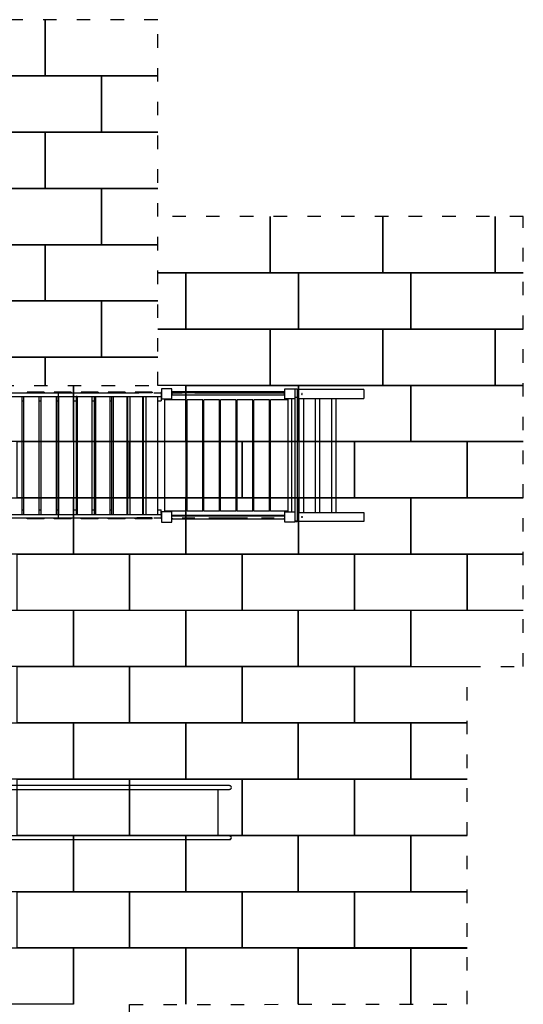
# Model space of a CAD drawing. Extents: x -15282 to 2666, y -3866 to 9423.
# Drawn here: x -1812 to 2666, y 672 to 9423 of the extents above; entities that cross this region are included whole.
import ezdxf

# ---------------------------------------------------------------- set-up
doc = ezdxf.new("R2010")
doc.units = 0
doc.header["$MEASUREMENT"] = 0
doc.linetypes.add('ACAD_ISO03W100', pattern=[30, 12, -18])
doc.layers.get('0').update_dxf_attribs({"linetype": 'CONTINUOUS'})
doc.layers.add('PAVIM_40', color=1, linetype='CONTINUOUS')
doc.layers.add('PAVIM_75', color=4, linetype='CONTINUOUS')
doc.layers.add('SICUREZZA', color=5, linetype='ACAD_ISO03W100', lineweight=30)

# ---------------------------------------------------------------- blocks, each defined once
blk = doc.blocks.new('A$C4111264B')
for p, q in [((6209.8, 5254.9), (7282.9, 5254.9)), ((7160.4, 5263), (7010.4, 5263)), ((7010.4, 5263), (7010.4, 5255)), ((7160.4, 5263), (7160.4, 5255)), ((7400.4, 5263), (7250.4, 5263)), ((7250.4, 5263), (7250.4, 5255)), ((7267.1, 5255), (7400.4, 5255)), ((7282.9, 5254.9), (8000.5, 5254.9)), ((7400.4, 5263), (7400.4, 5255)), ((7640.4, 5263), (7490.4, 5263)), ((7490.4, 5263), (7490.4, 5255)), ((7640.4, 5263), (7640.4, 5255)), ((7880.4, 5263), (7730.4, 5263)), ((7730.4, 5263), (7730.4, 5255)), ((7880.4, 5263), (7880.4, 5255)), ((8120.4, 5263), (7970.4, 5263)), ((7970.4, 5263), (7970.4, 5255)), ((8120.4, 5255), (7984.8, 5255)), ((8120.4, 5263), (8120.4, 5255)), ((8133.9, 5254.9), (8199.8, 5254.9)), ((8135.9, 5254.9), (8199.8, 5254.9)), ((8199.8, 5264.9), (8199.8, 5214.9)), ((8204.8, 5264.9), (8199.8, 5264.9)), ((8294.8, 5292.4), (8204.8, 5292.4)), ((8204.8, 5292.4), (8204.8, 5202.4)), ((8294.8, 5202.4), (8294.8, 5292.4)), ((8294.8, 5262.4), (8296.8, 5262.4)), ((8296.8, 5262.4), (8296.8, 5232.4)), ((8296.8, 5257.4), (8388.5, 5257.4)), ((8388.5, 5265.4), (8299.3, 5265.4)), ((8299.3, 5257.4), (8299.3, 5265.4)), ((8471.7, 5265.4), (8388.5, 5265.4)), ((8471.7, 5257.4), (8388.5, 5257.4)), ((8500.1, 5265.4), (8471.7, 5265.4)), ((8500.1, 5257.4), (8471.7, 5257.4)), ((8596, 5265.4), (8500.1, 5265.4)), ((8500.1, 5257.4), (9296.8, 5257.4)), ((8624.4, 5265.4), (8596, 5265.4)), ((8720.1, 5265.4), (8624.4, 5265.4)), ((8720.1, 5257.4), (8624.4, 5257.4)), ((8749.1, 5265.4), (8720.1, 5265.4)), ((8749.1, 5257.4), (8720.1, 5257.4)), ((8844.5, 5265.4), (8749.1, 5265.4)), ((8844.5, 5257.4), (8749.1, 5257.4)), ((8873.5, 5265.4), (8844.5, 5265.4)), ((8873.5, 5257.4), (8844.5, 5257.4)), ((8969.2, 5265.4), (8873.5, 5265.4)), ((8969.2, 5257.4), (8873.5, 5257.4)), ((8997.6, 5265.4), (8969.2, 5265.4)), ((9093.5, 5265.4), (8997.6, 5265.4)), ((9121.9, 5265.4), (9093.5, 5265.4)), ((9121.9, 5257.4), (9093.5, 5257.4)), ((9205.1, 5265.4), (9121.9, 5265.4)), ((9205.1, 5257.4), (9121.9, 5257.4)), ((9294.3, 5265.4), (9205.1, 5265.4)), ((9294.3, 5257.4), (9294.3, 5265.4)), ((9296.8, 5232.4), (9296.8, 5262.4)), ((9296.8, 5262.4), (9299.8, 5262.4)), ((9296.8, 5257.4), (9296.8, 5257.4)), ((9296.8, 5257.4), (9296.8, 5257.4)), ((9296.8, 5257.4), (9296.8, 5257.4)), ((9299.8, 5292.4), (9389.8, 5292.4)), ((9299.8, 5202.4), (9299.8, 5292.4)), ((9389.8, 5292.4), (9389.8, 5202.4)), ((9409.8, 5289.6), (9389.8, 5289.6)), ((9409.8, 5287.3), (9389.8, 5287.3)), ((9409.8, 5289.6), (9409.8, 5287.3)), ((9409.8, 5287.3), (9409.8, 5214)), ((10001.8, 5284.4), (9409.8, 5284.4)), ((10001.8, 5284.4), (10001.8, 5206.4)), ((6209.8, 5224.9), (7282.9, 5224.9)), ((6964.8, 4174.9), (6964.8, 5224.9)), ((6964.8, 5184.9), (6976.8, 5184.9)), ((6976.8, 5224.9), (6976.8, 4174.9)), ((7116.8, 4174.9), (7116.8, 5224.9)), ((7116.8, 5184.9), (7129.8, 5184.9)), ((7129.8, 5224.9), (7129.8, 4174.9)), ((7269.8, 4174.9), (7269.8, 5224.9)), ((7269.8, 5184.9), (7280.9, 5184.9)), ((7278.5, 5224.9), (7278.5, 5224.9)), ((7280.9, 5224.9), (7280.9, 4174.9)), ((7282.9, 5224.9), (8199.8, 5224.9)), ((7286.9, 5224.9), (7282.9, 5224.9)), ((7286.9, 5224.9), (7286.9, 4174.9)), ((7424.8, 4174.9), (7424.8, 5224.9)), ((7426.9, 5184.9), (7444.2, 5184.9)), ((7444.2, 5224.9), (7444.2, 4174.9)), ((7453.3, 5224.9), (7444.2, 5224.9)), ((7453.3, 5224.9), (7453.3, 4174.9)), ((7588.5, 4174.9), (7588.5, 5224.9)), ((7589.3, 5184.9), (7604.5, 5184.9)), ((7604.5, 5224.9), (7604.5, 4174.9)), ((7617, 5224.9), (7617, 4174.9)), ((7747.7, 4174.9), (7747.7, 5224.9)), ((7751.7, 5184.9), (7758, 5184.9)), ((7758, 5224.9), (7758, 4174.9)), ((7774.4, 5224.9), (7774.4, 4174.9)), ((7898, 4174.9), (7898, 5224.9)), ((7899.7, 5184.9), (7902.5, 5184.9)), ((7902.5, 5224.9), (7902.5, 4174.9)), ((7922.5, 5224.9), (7922.5, 4174.9)), ((8037.2, 4174.9), (8037.2, 5224.9)), ((8041.2, 5224.9), (8041.2, 4174.9)), ((8041.2, 5184.9), (8042.9, 5184.9)), ((8063.7, 5224.9), (8063.7, 4174.9)), ((8170.9, 4174.9), (8170.9, 5224.9)), ((8173.3, 5184.9), (8199.8, 5184.9)), ((8204.8, 5214.9), (8199.8, 5214.9)), ((8199.8, 5214.9), (8199.8, 5184.9)), ((8204.8, 5202.4), (8294.8, 5202.4)), ((8233.3, 4204.9), (8233.3, 5194.9)), ((8423.3, 5194.9), (8233.3, 5194.9)), ((8296.8, 5232.4), (8294.8, 5232.4)), ((8296.8, 5237.4), (9296.8, 5237.4)), ((8423.3, 4204.9), (8423.3, 5194.9)), ((8431.3, 4204.9), (8431.3, 5194.9)), ((8571.3, 5194.9), (8431.3, 5194.9)), ((8571.3, 4204.9), (8571.3, 5194.9)), ((8579.3, 4204.9), (8579.3, 5194.9)), ((8719.3, 5194.9), (8579.3, 5194.9)), ((8719.3, 4204.9), (8719.3, 5194.9)), ((8727.3, 4204.9), (8727.3, 5194.9)), ((8867.3, 5194.9), (8727.3, 5194.9)), ((8867.3, 4204.9), (8867.3, 5194.9)), ((8875.3, 4204.9), (8875.3, 5194.9)), ((9015.3, 5194.9), (8875.3, 5194.9)), ((9015.3, 4204.9), (9015.3, 5194.9)), ((9023.3, 4204.9), (9023.3, 5194.9)), ((9163.3, 5194.9), (9023.3, 5194.9)), ((9163.3, 4204.9), (9163.3, 5194.9)), ((9171.3, 4204.9), (9171.3, 5194.9)), ((9327.3, 5194.9), (9171.3, 5194.9)), ((9299.8, 5232.4), (9296.8, 5232.4)), ((9389.8, 5202.4), (9299.8, 5202.4)), ((9327.3, 5202.4), (9327.3, 4197.4)), ((9362.3, 4197.4), (9362.3, 5202.4)), ((9409.8, 5214), (9389.8, 5214)), ((9389.8, 5202.4), (9389.8, 5139.3)), ((9409.8, 5214), (9409.8, 5139.3)), ((9409.8, 5206.4), (10001.8, 5206.4)), ((9424.7, 5206.4), (9424.7, 4191.4)), ((9424.7, 5206.4), (9464.8, 5206.4)), ((9464.8, 5206.4), (9467.7, 5206.4)), ((9467.7, 4191.4), (9467.7, 5206.4)), ((9569.5, 5206.4), (9569.5, 4191.4)), ((9569.5, 5206.4), (9609.7, 5206.4)), ((9609.7, 5206.4), (9612.5, 5206.4)), ((9612.5, 4191.4), (9612.5, 5206.4)), ((9713.5, 5206.4), (9713.5, 4191.4)), ((9756.5, 4191.4), (9756.5, 5206.4)), ((9911.7, 5206.4), (9911.7, 5206.4)), ((9389.8, 5139.3), (9389.8, 4258.7)), ((9409.8, 5155.1), (9409.8, 5155.1)), ((9409.8, 5139.3), (9409.8, 4258.7)), ((6964.8, 4214.9), (6976.8, 4214.9)), ((7116.8, 4214.9), (7129.8, 4214.9)), ((7269.8, 4214.9), (7280.9, 4214.9)), ((7426.9, 4214.9), (7444.2, 4214.9)), ((7589.3, 4214.9), (7604.5, 4214.9)), ((7751.7, 4214.9), (7758, 4214.9)), ((7899.7, 4214.9), (7902.5, 4214.9)), ((8041.2, 4214.9), (8042.9, 4214.9)), ((8173.3, 4214.9), (8199.8, 4214.9)), ((8199.8, 4184.9), (8199.8, 4214.9)), ((8423.3, 4204.9), (8233.3, 4204.9)), ((8571.3, 4204.9), (8431.3, 4204.9)), ((8719.3, 4204.9), (8579.3, 4204.9)), ((8867.3, 4204.9), (8727.3, 4204.9)), ((9015.3, 4204.9), (8875.3, 4204.9)), ((9163.3, 4204.9), (9023.3, 4204.9)), ((9327.3, 4204.9), (9171.3, 4204.9)), ((9389.8, 4258.7), (9389.8, 4197.4)), ((9409.8, 4258.7), (9409.8, 4176.6)), ((9409.8, 4244.2), (9409.8, 4244.2)), ((6209.8, 4174.9), (7282.9, 4174.9)), ((6209.8, 4144.9), (7282.9, 4144.9)), ((7010.4, 4136.9), (7010.4, 4144.9)), ((7160.4, 4136.9), (7010.4, 4136.9)), ((7160.4, 4136.9), (7160.4, 4144.9)), ((7250.4, 4136.9), (7250.4, 4144.9)), ((7400.4, 4136.9), (7250.4, 4136.9)), ((7278.5, 4144.9), (7278.5, 4144.9)), ((7282.9, 4174.9), (8199.8, 4174.9)), ((7282.9, 4144.9), (8000.5, 4144.9)), ((7400.4, 4136.9), (7400.4, 4144.9)), ((7490.4, 4136.9), (7490.4, 4144.9)), ((7640.4, 4136.9), (7490.4, 4136.9)), ((7640.4, 4136.9), (7640.4, 4144.9)), ((7730.4, 4136.9), (7730.4, 4144.9)), ((7880.4, 4136.9), (7730.4, 4136.9)), ((7880.4, 4136.9), (7880.4, 4144.9)), ((7970.4, 4136.9), (7970.4, 4144.9)), ((8120.4, 4136.9), (7970.4, 4136.9)), ((8120.4, 4144.9), (7984.8, 4144.9)), ((8120.4, 4136.9), (8120.4, 4144.9)), ((8133.9, 4144.9), (8199.8, 4144.9)), ((8133.9, 4144.9), (8199.8, 4144.9)), ((8199.8, 4184.9), (8199.8, 4134.9)), ((8204.8, 4184.9), (8199.8, 4184.9)), ((8204.8, 4134.9), (8199.8, 4134.9)), ((8294.8, 4197.4), (8204.8, 4197.4)), ((8204.8, 4197.4), (8204.8, 4107.4)), ((8294.8, 4107.4), (8294.8, 4197.4)), ((8296.8, 4167.4), (8294.8, 4167.4)), ((8294.8, 4137.4), (8296.8, 4137.4)), ((8296.8, 4137.4), (8296.8, 4167.4)), ((8297.8, 4167.4), (8296.8, 4167.4)), ((8296.8, 4162.4), (9296.8, 4162.4)), ((8296.8, 4142.4), (8299.3, 4142.4)), ((8296.8, 4137.4), (8297.8, 4137.4)), ((8297.8, 4169.9), (9297.8, 4169.9)), ((8297.8, 4167.4), (8297.8, 4169.9)), ((8297.8, 4162.4), (8297.8, 4167.4)), ((8297.8, 4166.6), (9296.8, 4166.6)), ((8297.8, 4137.4), (8297.8, 4142.4)), ((8297.8, 4138.3), (8299.3, 4138.3)), ((8297.8, 4134.9), (8297.8, 4137.4)), ((8297.8, 4134.9), (8299.3, 4134.9)), ((8299.3, 4142.4), (8299.3, 4134.4)), ((8388.5, 4134.4), (8299.3, 4134.4)), ((8471.7, 4142.4), (8388.5, 4142.4)), ((8471.7, 4134.4), (8388.5, 4134.4)), ((8500.1, 4142.4), (8471.7, 4142.4)), ((8500.1, 4134.4), (8471.7, 4134.4)), ((8596, 4134.4), (8500.1, 4134.4)), ((8624.4, 4134.4), (8596, 4134.4)), ((8720.1, 4142.4), (8624.4, 4142.4)), ((8720.1, 4134.4), (8624.4, 4134.4)), ((8749.1, 4142.4), (8720.1, 4142.4)), ((8749.1, 4134.4), (8720.1, 4134.4)), ((8844.5, 4142.4), (8749.1, 4142.4)), ((8844.5, 4134.4), (8749.1, 4134.4)), ((8873.5, 4142.4), (8844.5, 4142.4)), ((8873.5, 4134.4), (8844.5, 4134.4)), ((8969.2, 4142.4), (8873.5, 4142.4)), ((8969.2, 4134.4), (8873.5, 4134.4)), ((8997.6, 4134.4), (8969.2, 4134.4)), ((9093.5, 4134.4), (8997.6, 4134.4)), ((9121.9, 4142.4), (9093.5, 4142.4)), ((9121.9, 4134.4), (9093.5, 4134.4)), ((9205.1, 4142.4), (9121.9, 4142.4)), ((9205.1, 4134.4), (9121.9, 4134.4)), ((9294.3, 4134.4), (9205.1, 4134.4)), ((9294.3, 4142.4), (9294.3, 4134.4)), ((9294.3, 4142.4), (9296.8, 4142.4)), ((9294.3, 4142.4), (9296.8, 4142.4)), ((9294.3, 4138.3), (9296.8, 4138.3)), ((9294.3, 4134.9), (9297.8, 4134.9)), ((9296.8, 4167.4), (9296.8, 4137.4)), ((9299.8, 4167.4), (9296.8, 4167.4)), ((9296.8, 4157.8), (9296.8, 4157.8)), ((9296.8, 4147), (9296.8, 4147)), ((9296.8, 4137.4), (9299.8, 4137.4)), ((9297.8, 4167.4), (9297.8, 4169.9)), ((9297.8, 4137.4), (9297.8, 4137.4)), ((9297.8, 4134.9), (9297.8, 4137.4)), ((9299.8, 4197.4), (9389.8, 4197.4)), ((9299.8, 4107.4), (9299.8, 4197.4)), ((9389.8, 4197.4), (9389.8, 4107.4)), ((9409.8, 4114.1), (9389.8, 4114.1)), ((9409.8, 4191.4), (10001.8, 4191.4)), ((9409.8, 4176.6), (9409.8, 4114.1)), ((9409.8, 4114.1), (9409.8, 4111.8)), ((10001.8, 4113.4), (9409.8, 4113.4)), ((9911.7, 4113.4), (9911.7, 4113.4)), ((10001.8, 4191.4), (10001.8, 4113.4)), ((8204.8, 4107.4), (8294.8, 4107.4)), ((9389.8, 4107.4), (9299.8, 4107.4)), ((9389.8, 4111.8), (9409.8, 4111.8)), ((7015.7, 1764.9), (6584, 1764.9)), ((7045.1, 1764.9), (7015.7, 1764.9)), ((7351.7, 1764.9), (7045.1, 1764.9)), ((7406.4, 1764.9), (7351.7, 1764.9)), ((7724.1, 1764.9), (7406.4, 1764.9)), ((7806.4, 1764.9), (7724.1, 1764.9)), ((8310, 1764.9), (7806.4, 1764.9)), ((8337.6, 1764.9), (8310, 1764.9)), ((8645.2, 1764.9), (8337.6, 1764.9)), ((8795.8, 1764.9, -9.4), (8640.9, 1764.9, -9.4)), ((8699.9, 1764.9), (8645.2, 1764.9)), ((8808.3, 1764.9), (8699.9, 1764.9)), ((8805.2, 1764.9, -9.4), (8795.8, 1764.9, -9.4)), ((8805.2, 1764.9, -9.4), (8808.3, 1764.9, -9.4)), ((8808.3, 1764.6, -9.4), (8808.3, 1764.9, -9.4)), ((6584, 1729.9), (7015.7, 1729.9)), ((7015.7, 1729.9), (7045.1, 1729.9)), ((7045.1, 1729.9), (7351.7, 1729.9)), ((7351.7, 1729.9), (7406.4, 1729.9)), ((7406.4, 1729.9), (7724.1, 1729.9)), ((7724.1, 1729.9), (7806.4, 1729.9)), ((7806.4, 1729.9), (8310, 1729.9)), ((8253.9, 1729.9), (8253.9, 1729.9)), ((8310, 1729.9), (8337.6, 1729.9)), ((8337.6, 1729.9), (8645.2, 1729.9)), ((8640.9, 1729.9, -9.4), (8795.8, 1729.9, -9.4)), ((8645.2, 1729.9), (8699.9, 1729.9)), ((8699.9, 1729.9), (8808.3, 1729.9)), ((8705.8, 1729.9, -9.4), (8705.8, 1319.9, -9.4)), ((8732.9, 1729.9, -9.4), (8733.5, 1730.1, -9.4)), ((8795.8, 1729.9, -9.4), (8805.2, 1729.9, -9.4)), ((8805.2, 1729.9, -9.4), (8808.3, 1729.9, -9.4)), ((8808.3, 1729.9, -9.4), (8808.3, 1730.2, -9.4)), ((7015.7, 1319.9), (6584, 1319.9)), ((7045.1, 1319.9), (7015.7, 1319.9)), ((7351.7, 1319.9), (7045.1, 1319.9)), ((7406.4, 1319.9), (7351.7, 1319.9)), ((7724.1, 1319.9), (7406.4, 1319.9)), ((7806.4, 1319.9), (7724.1, 1319.9)), ((8310, 1319.9), (7806.4, 1319.9)), ((8234.5, 1319.9), (8234.5, 1319.9)), ((8337.6, 1319.9), (8310, 1319.9)), ((8645.2, 1319.9), (8337.6, 1319.9)), ((8795.8, 1319.9, -9.4), (8640.9, 1319.9, -9.4)), ((8699.9, 1319.9), (8645.2, 1319.9)), ((8808.3, 1319.9), (8699.9, 1319.9)), ((8805.2, 1319.9, -9.4), (8795.8, 1319.9, -9.4)), ((8805.2, 1319.9, -9.4), (8808.3, 1319.9, -9.4)), ((8808.3, 1319.6, -9.4), (8808.3, 1319.9, -9.4)), ((6584, 1284.9), (7015.7, 1284.9)), ((7015.7, 1284.9), (7045.1, 1284.9)), ((7045.1, 1284.9), (7351.7, 1284.9)), ((7351.7, 1284.9), (7406.4, 1284.9)), ((7406.4, 1284.9), (7724.1, 1284.9)), ((7724.1, 1284.9), (7806.4, 1284.9)), ((7806.4, 1284.9), (8310, 1284.9)), ((8234.5, 1284.9), (8234.5, 1284.9)), ((8253.9, 1284.9), (8253.9, 1284.9)), ((8310, 1284.9), (8337.6, 1284.9)), ((8337.6, 1284.9), (8645.2, 1284.9)), ((8640.9, 1284.9, -9.4), (8795.8, 1284.9, -9.4)), ((8645.2, 1284.9), (8699.9, 1284.9)), ((8699.9, 1284.9), (8808.3, 1284.9)), ((8700.9, 1284.9, -9.4), (8700.9, 1284.9, -9.4)), ((8732.9, 1284.9, -9.4), (8733.5, 1285.1, -9.4)), ((8795.8, 1284.9, -9.4), (8805.2, 1284.9, -9.4)), ((8805.2, 1284.9, -9.4), (8808.3, 1284.9, -9.4)), ((8808.3, 1284.9, -9.4), (8808.3, 1285.2, -9.4))]:
    blk.add_line(p, q)
at = {"extrusion": (0, 0, -1)}
for centre, major_axis, ratio, start_param, end_param in [((7282.9, 5239.9), (0, 15), 0.059329, 0, 3.141593), ((7282.9, 4159.9), (0, 15), 0.059329, 0, 3.141593), ((9452.3, 4152.4), (0, -5.5), 0.5, 0, 3.141593), ((9452.3, 4152.4), (0, -5.5), 0.5, -3.141593, -1.570796), ((9452.3, 4152.4), (0, -5.5), 0.5, -1.570796, 0), ((8800.3, 1747.4, -9.4), (-15.3, 13.1), 0.756877, -2.598554, -2.418781), ((8800.3, 1302.4, -9.4), (-15.3, 13.1), 0.756877, -2.598554, -2.418781)]:
    blk.add_ellipse(centre, major_axis=major_axis, ratio=ratio, start_param=start_param, end_param=end_param, dxfattribs=at)
for centre, major_axis, ratio, start_param, end_param in [((9452.3, 5245.4), (0, 5.5), 0.5, 0, 3.141593), ((9452.3, 5245.4), (0, 5.5), 0.5, -1.570796, 0), ((9452.3, 5245.4), (0, 5.5), 0.5, 3.141593, 4.712389), ((8800.3, 1747.4, -9.4), (15.3, 13.1), 0.756877, 0.543039, 0.722812), ((8808.3, 1747.4, -9.4), (17.6, 0), 0.996195, 1.570796, 1.570799), ((8808.3, 1747.4, -9.4), (0, 17.5), 0.996195, 0, 0.000003), ((8808.3, 1747.4, -9.4), (0, 17.5), 0.996195, -3.141593, 0), ((8808.3, 1747.4, -9.4), (17.6, 0), 0.996195, -1.573141, -1.570796), ((8808.3, 1747.4, -9.4), (0, 17.5), 0.996195, 3.139274, 3.141593), ((8800.3, 1302.4, -9.4), (15.3, 13.1), 0.756877, 0.543039, 0.722812), ((8808.3, 1302.4, -9.4), (17.6, 0), 0.996195, 1.570796, 1.570799), ((8808.3, 1302.4, -9.4), (0, 17.5), 0.996195, 0, 0.000003), ((8808.3, 1302.4, -9.4), (0, 17.5), 0.996195, -3.141593, 0), ((8808.3, 1302.4, -9.4), (17.6, 0), 0.996195, -1.573141, -1.570796), ((8808.3, 1302.4, -9.4), (0, 17.5), 0.996195, 3.139274, 3.141593)]:
    blk.add_ellipse(centre, major_axis=major_axis, ratio=ratio, start_param=start_param, end_param=end_param)

msp = doc.modelspace()

# ---------------------------------------------------------------- linework, layer by layer
at = {"layer": 'PAVIM_40', "ltscale": 10}
for p, q in [((415.7, 7173.3), (415.7, 7673.3)), ((415.7, 7673.3), (415.7, 7173.3)), ((1415.7, 7673.3), (1415.7, 7173.3)), ((1415.7, 7173.3), (1415.7, 7673.3)), ((2415.7, 7673.3), (2415.7, 7173.3)), ((2415.7, 7173.3), (2415.7, 7673.3)), ((-584.3, 7173.3), (-334.3, 7173.3)), ((415.7, 7173.3), (-584.3, 7173.3)), ((-334.3, 7173.3), (-334.3, 6673.3)), ((1415.7, 7173.3), (415.7, 7173.3)), ((2415.7, 7173.3), (1415.7, 7173.3)), ((1665.7, 7173.3), (2665.7, 7173.3)), ((1665.7, 6673.3), (1665.7, 7173.3)), ((2665.7, 7173.3), (2415.7, 7173.3)), ((-584.3, 6673.3), (415.7, 6673.3)), ((-334.3, 6673.3), (-584.3, 6673.3)), ((415.7, 6673.3), (415.7, 6173.3)), ((2665.7, 6673.3), (1665.7, 6673.3)), ((2415.7, 6173.3), (2415.7, 6673.3)), ((2415.7, 6673.3), (2665.7, 6673.3)), ((-1334.3, 6173.3), (-1334.3, 5673.3)), ((-1334.3, 5673.3), (-1334.3, 6173.3)), ((415.7, 6173.3), (-584.3, 6173.3)), ((-334.3, 6173.3), (-334.3, 5673.3)), ((1665.7, 6173.3), (2665.7, 6173.3)), ((1665.7, 5673.3), (1665.7, 6173.3)), ((2665.7, 6173.3), (2415.7, 6173.3)), ((-1334.3, 5673.3), (-2334.3, 5673.3)), ((-334.3, 5673.3), (-1334.3, 5673.3)), ((2665.7, 5673.3), (1665.7, 5673.3)), ((2165.2, 5173.3), (2165.2, 5673.3)), ((2165.2, 5673.3), (2665.2, 5673.3)), ((1665.7, 5173.3), (2665.7, 5173.3)), ((1665.7, 4673.3), (1665.7, 5173.3)), ((2665.2, 5173.3), (2165.2, 5173.3)), ((2665.7, 4673.3), (1665.7, 4673.3)), ((2165.2, 4173.3), (2165.2, 4673.3)), ((2165.2, 4673.3), (2665.2, 4673.3)), ((1665.2, 3674.1), (1665.2, 4174.1)), ((1665.2, 4174.1), (2665.2, 4174.1)), ((2665.2, 4173.3), (2165.2, 4173.3)), ((1165.2, 3674.1), (2165.2, 3674.1)), ((1165.2, 3174.1), (1165.2, 3674.1)), ((2165.2, 3174.1), (1165.2, 3174.1)), ((1665.2, 3173.3), (2165.2, 3173.3)), ((1665.2, 2673.3), (1665.2, 3173.3)), ((1165.2, 2673.3), (2165.2, 2673.3)), ((1165.2, 2173.3), (1165.2, 2673.3)), ((2165.2, 2673.3), (1665.2, 2673.3)), ((2165.2, 2173.3), (1165.2, 2173.3)), ((1665.2, 2172.5), (2165.2, 2172.5)), ((1665.2, 1672.5), (1665.2, 2172.5)), ((1165.2, 1672.5), (2165.2, 1672.5)), ((1165.2, 1172.5), (1165.2, 1672.5)), ((2165.2, 1672.5), (1665.2, 1672.5)), ((-1334.8, 1172.5), (-334.8, 1172.5)), ((-1334.8, 672.5), (-1334.8, 1172.5)), ((-334.8, 672.5), (-334.8, 1172.5)), ((-334.8, 1172.5), (-334.8, 672.5)), ((-334.8, 1172.5), (665.2, 1172.5)), ((665.2, 1172.5), (665.2, 672.5)), ((665.2, 672.1), (665.2, 1172.1)), ((665.2, 1172.1), (1665.2, 1172.1)), ((2165.2, 1172.5), (1165.2, 1172.5)), ((1665.2, 1172.1), (1665.2, 672.1)), ((1665.2, 672.1), (1665.2, 1172.1)), ((1665.2, 1172.1), (2165.2, 1172.1))]:
    msp.add_line(p, q, dxfattribs=at)
for points in [[(-334.3, 7173.3), (665.7, 7173.3), (665.7, 6673.3), (-334.3, 6673.3), (-334.3, 7173.3)], [(665.7, 7173.3), (1665.7, 7173.3), (1665.7, 6673.3), (665.7, 6673.3), (665.7, 7173.3)], [(415.7, 6673.3), (1415.7, 6673.3), (1415.7, 6173.3), (415.7, 6173.3), (415.7, 6673.3)], [(1415.7, 6673.3), (2415.7, 6673.3), (2415.7, 6173.3), (1415.7, 6173.3), (1415.7, 6673.3)], [(-334.3, 6173.3), (665.7, 6173.3), (665.7, 5673.3), (-334.3, 5673.3), (-334.3, 6173.3)], [(665.7, 6173.3), (1665.7, 6173.3), (1665.7, 5673.3), (665.7, 5673.3), (665.7, 6173.3)], [(-1834.3, 5673.3), (-834.3, 5673.3), (-834.3, 5173.3), (-1834.3, 5173.3), (-1834.3, 5673.3)], [(-834.3, 5673.3), (165.7, 5673.3), (165.7, 5173.3), (-834.3, 5173.3), (-834.3, 5673.3)], [(165.7, 5673.3), (1165.7, 5673.3), (1165.7, 5173.3), (165.7, 5173.3), (165.7, 5673.3)], [(1165.7, 5673.3), (2165.7, 5673.3), (2165.7, 5173.3), (1165.7, 5173.3), (1165.7, 5673.3)], [(-2334.3, 5173.3), (-1334.3, 5173.3), (-1334.3, 4673.3), (-2334.3, 4673.3), (-2334.3, 5173.3)], [(-1334.3, 5173.3), (-334.3, 5173.3), (-334.3, 4673.3), (-1334.3, 4673.3), (-1334.3, 5173.3)], [(-334.3, 5173.3), (665.7, 5173.3), (665.7, 4673.3), (-334.3, 4673.3), (-334.3, 5173.3)], [(665.7, 5173.3), (1665.7, 5173.3), (1665.7, 4673.3), (665.7, 4673.3), (665.7, 5173.3)], [(-1834.3, 4673.3), (-834.3, 4673.3), (-834.3, 4173.3), (-1834.3, 4173.3), (-1834.3, 4673.3)], [(-834.3, 4673.3), (165.7, 4673.3), (165.7, 4173.3), (-834.3, 4173.3), (-834.3, 4673.3)], [(165.7, 4673.3), (1165.7, 4673.3), (1165.7, 4173.3), (165.7, 4173.3), (165.7, 4673.3)], [(1165.7, 4673.3), (2165.7, 4673.3), (2165.7, 4173.3), (1165.7, 4173.3), (1165.7, 4673.3)], [(-2334.8, 4174.1), (-1334.8, 4174.1), (-1334.8, 3674.1), (-2334.8, 3674.1), (-2334.8, 4174.1)], [(-1334.8, 4174.5), (-334.8, 4174.5), (-334.8, 3674.5), (-1334.8, 3674.5), (-1334.8, 4174.5)], [(-334.8, 4174.5), (665.2, 4174.5), (665.2, 3674.5), (-334.8, 3674.5), (-334.8, 4174.5)], [(665.2, 4174.1), (1665.2, 4174.1), (1665.2, 3674.1), (665.2, 3674.1), (665.2, 4174.1)], [(-1834.8, 3674.1), (-834.8, 3674.1), (-834.8, 3174.1), (-1834.8, 3174.1), (-1834.8, 3674.1)], [(-834.8, 3674.5), (165.2, 3674.5), (165.2, 3174.5), (-834.8, 3174.5), (-834.8, 3674.5)], [(165.2, 3674.5), (1165.2, 3674.5), (1165.2, 3174.5), (165.2, 3174.5), (165.2, 3674.5)], [(-2334.8, 3173.3), (-1334.8, 3173.3), (-1334.8, 2673.3), (-2334.8, 2673.3), (-2334.8, 3173.3)], [(-1334.8, 3173.7), (-334.8, 3173.7), (-334.8, 2673.7), (-1334.8, 2673.7), (-1334.8, 3173.7)], [(-334.8, 3173.7), (665.2, 3173.7), (665.2, 2673.7), (-334.8, 2673.7), (-334.8, 3173.7)], [(665.2, 3173.3), (1665.2, 3173.3), (1665.2, 2673.3), (665.2, 2673.3), (665.2, 3173.3)], [(-1834.8, 2673.3), (-834.8, 2673.3), (-834.8, 2173.3), (-1834.8, 2173.3), (-1834.8, 2673.3)], [(-834.8, 2673.7), (165.2, 2673.7), (165.2, 2173.7), (-834.8, 2173.7), (-834.8, 2673.7)], [(165.2, 2673.7), (1165.2, 2673.7), (1165.2, 2173.7), (165.2, 2173.7), (165.2, 2673.7)], [(-2334.8, 2172.5), (-1334.8, 2172.5), (-1334.8, 1672.5), (-2334.8, 1672.5), (-2334.8, 2172.5)], [(-1334.8, 2172.9), (-334.8, 2172.9), (-334.8, 1672.9), (-1334.8, 1672.9), (-1334.8, 2172.9)], [(-334.8, 2172.9), (665.2, 2172.9), (665.2, 1672.9), (-334.8, 1672.9), (-334.8, 2172.9)], [(665.2, 2172.5), (1665.2, 2172.5), (1665.2, 1672.5), (665.2, 1672.5), (665.2, 2172.5)], [(-1834.8, 1672.5), (-834.8, 1672.5), (-834.8, 1172.5), (-1834.8, 1172.5), (-1834.8, 1672.5)], [(-834.8, 1672.9), (165.2, 1672.9), (165.2, 1172.9), (-834.8, 1172.9), (-834.8, 1672.9)], [(165.2, 1672.9), (1165.2, 1672.9), (1165.2, 1172.9), (165.2, 1172.9), (165.2, 1672.9)], [(-2334.8, 1172.5), (-1334.8, 1172.5), (-1334.8, 672.5), (-2334.8, 672.5), (-2334.8, 1172.5)]]:
    msp.add_lwpolyline(points, dxfattribs=at)
at = {"layer": 'PAVIM_75', "ltscale": 10}
for p, q in [((-1584.3, 9423.3), (-1584.3, 8923.3)), ((-1584.3, 8923.3), (-1584.3, 9423.3)), ((-1584.3, 8923.3), (-2584.3, 8923.3)), ((-584.3, 8923.3), (-1584.3, 8923.3)), ((-1084.3, 8423.3), (-1084.3, 8923.3)), ((-1084.3, 8923.3), (-584.3, 8923.3)), ((-1584.3, 8423.3), (-584.3, 8423.3)), ((-1584.3, 7923.3), (-1584.3, 8423.3)), ((-584.3, 8423.3), (-1084.3, 8423.3)), ((-584.3, 7923.3), (-1584.3, 7923.3)), ((-1084.3, 7423.3), (-1084.3, 7923.3)), ((-1084.3, 7923.3), (-584.3, 7923.3)), ((-1584.3, 7423.3), (-584.3, 7423.3)), ((-1584.3, 6923.3), (-1584.3, 7423.3)), ((-584.3, 7423.3), (-1084.3, 7423.3)), ((-584.3, 6923.3), (-1584.3, 6923.3)), ((-1084.3, 6423.3), (-1084.3, 6923.3)), ((-1084.3, 6923.3), (-584.3, 6923.3)), ((-2584.3, 6423.3), (-1584.3, 6423.3)), ((-1584.3, 6423.3), (-584.3, 6423.3)), ((-1584.3, 6423.3), (-1584.3, 6173.3)), ((-1584.3, 6173.3), (-1584.3, 6423.3)), ((-584.3, 6423.3), (-1084.3, 6423.3))]:
    msp.add_line(p, q, dxfattribs=at)
for points in [[(-2084.3, 8923.3), (-1084.3, 8923.3), (-1084.3, 8423.3), (-2084.3, 8423.3), (-2084.3, 8923.3)], [(-2584.3, 8423.3), (-1584.3, 8423.3), (-1584.3, 7923.3), (-2584.3, 7923.3), (-2584.3, 8423.3)], [(-2084.3, 7923.3), (-1084.3, 7923.3), (-1084.3, 7423.3), (-2084.3, 7423.3), (-2084.3, 7923.3)], [(-2584.3, 7423.3), (-1584.3, 7423.3), (-1584.3, 6923.3), (-2584.3, 6923.3), (-2584.3, 7423.3)], [(-2084.3, 6923.3), (-1084.3, 6923.3), (-1084.3, 6423.3), (-2084.3, 6423.3), (-2084.3, 6923.3)]]:
    msp.add_lwpolyline(points, dxfattribs=at)
at = {"layer": 'SICUREZZA', "ltscale": 10}
for points in [[(-6334.8, -328.7), (-834.8, -328.7), (-834.8, 671.3), (2165.2, 672.1), (2165.2, 3674.1), (2665.2, 3674.1), (2665.7, 7673.3), (-584.3, 7673.3), (-584.3, 9423.3), (-5584.3, 9423.3), (-5584.3, 8923.3), (-8333.9, 8923.3), (-8333.9, 7423.3), (-10834.8, 7423.3), (-10834.8, 3673.3), (-8334.8, 3673.3), (-8334.8, 2172.5), (-6334.8, 2172.5), (-6334.8, -328.7)], [(-5584.3, 8923.3), (-5584.3, 6173.3), (-584.3, 6173.3), (-584.3, 7673.3)]]:
    msp.add_lwpolyline(points, dxfattribs=at)

# ---------------------------------------------------------------- block references
msp.add_blockref('A$C4111264B', (-8754.6, 850.7))

doc.saveas('drawing.dxf')
